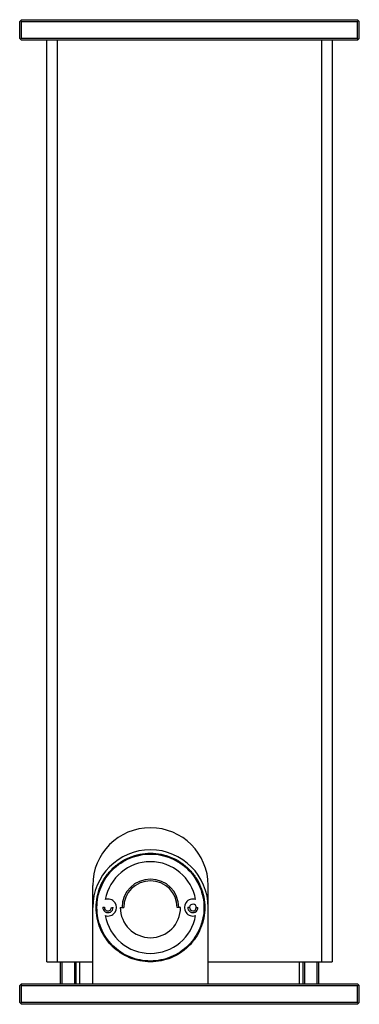
# Model space of a CAD drawing. Units: millimetres. Extents: x -159 to 41, y 190 to 770.
import ezdxf

# ---------------------------------------------------------------- set-up
doc = ezdxf.new("R2010")
doc.units = ezdxf.units.MM

msp = doc.modelspace()

# ---------------------------------------------------------------- linework, layer by layer
at = {"color": 7, "linetype": 'Continuous', "lineweight": 25}
for p, q in [((-158.04, 770.25), (-159.04, 769.25)), ((-159.04, 759.25), (-159.04, 769.25)), ((-158.04, 769.25), (-158.54, 769.75)), ((-158.04, 770.25), (39.96, 770.25)), ((-158.04, 759.25), (-158.04, 769.25)), ((-158.04, 769.25), (39.96, 769.25)), ((40.96, 769.25), (39.96, 770.25)), ((39.96, 769.25), (40.46, 769.75)), ((39.96, 759.25), (39.96, 769.25)), ((40.96, 759.25), (40.96, 769.25)), ((-159.04, 759.25), (-158.04, 758.25)), ((-158.04, 759.25), (-158.54, 758.75)), ((39.96, 759.25), (-158.04, 759.25)), ((39.96, 758.25), (-158.04, 758.25)), ((-143.04, 215.25), (-143.04, 758.25)), ((-137.04, 758.25), (-137.04, 215.25)), ((18.96, 215.25), (18.96, 758.25)), ((24.96, 758.25), (24.96, 215.25)), ((39.96, 758.25), (40.96, 759.25)), ((39.96, 759.25), (40.46, 758.75)), ((-116.04, 202.25), (-116.04, 260.25)), ((-48.04, 202.25), (-48.04, 260.25)), ((-113.54, 247.25), (-114.04, 247.25)), ((-109.04, 247.25), (-110.04, 247.25)), ((-105.04, 247.25), (-104.04, 247.25)), ((-99.79, 247.25), (-97.79, 247.25)), ((-64.29, 247.25), (-66.29, 247.25)), ((-59.04, 247.25), (-60.04, 247.25)), ((-55.04, 247.25), (-54.04, 247.25)), ((-50.54, 247.25), (-50.04, 247.25)), ((-143.04, 215.25), (-116.04, 215.25)), ((-135.04, 202.25), (-135.04, 215.25)), ((-125.84, 202.25), (-125.84, 215.25)), ((-48.04, 215.25), (24.96, 215.25)), ((7.75, 215.25), (7.75, 202.25)), ((16.96, 215.25), (16.96, 202.25)), ((-158.04, 202.25), (-159.04, 201.25)), ((-159.04, 191.25), (-159.04, 201.25)), ((-158.04, 201.25), (-158.54, 201.75)), ((-158.04, 202.25), (39.96, 202.25)), ((-158.04, 191.25), (-158.04, 201.25)), ((-158.04, 201.25), (39.96, 201.25)), ((40.96, 201.25), (39.96, 202.25)), ((39.96, 201.25), (40.46, 201.75)), ((39.96, 191.25), (39.96, 201.25)), ((40.96, 191.25), (40.96, 201.25)), ((-159.04, 191.25), (-158.04, 190.25)), ((-158.04, 191.25), (-158.54, 190.75)), ((39.96, 191.25), (-158.04, 191.25)), ((39.96, 190.25), (-158.04, 190.25)), ((39.96, 190.25), (40.96, 191.25)), ((39.96, 191.25), (40.46, 190.75))]:
    msp.add_line(p, q, dxfattribs=at)
at = {"color": 8, "linetype": 'Continuous', "lineweight": 25}
for p, q in [((-134.21, 215.25), (-134.21, 202.25)), ((-126.67, 202.25), (-126.67, 215.25)), ((-123.84, 215.25), (-123.84, 202.25)), ((5.75, 202.25), (5.75, 215.25)), ((8.59, 215.25), (8.59, 202.25)), ((16.12, 202.25), (16.12, 215.25))]:
    msp.add_line(p, q, dxfattribs=at)
at = {"color": 7, "linetype": 'Continuous', "lineweight": 25}
for centre, radius, start, end in [((-82.04, 260.25), 34, 0, 180), ((-82.04, 247.25), 34, 0, 180), ((-82.04, 247.25), 27, 10.11917, 169.88083), ((-82.04, 247.25), 16.75, 0, 180), ((-82.04, 247.25), 15.75, 0, 180), ((-107.04, 247.25), 5, 251.57881, 108.42119), ((-57.04, 247.25), 5, 71.57881, 288.42119), ((-107.04, 247.25), 3, 175.46796, 360), ((-107.04, 247.25), 2, 175.46796, 360), ((-82.04, 247.25), 17.75, 180, 0), ((-57.04, 247.25), 3, 175.46796, 360), ((-57.04, 247.25), 2, 180, 175.46796), ((-82.04, 247.25), 27, 190.11917, 349.88083)]:
    msp.add_arc(centre, radius, start, end, dxfattribs=at)
for points in [[(-114.04, 247.25), (-114.04, 249.34), (-113.84, 251.44), (-113.02, 255.55), (-112.41, 257.56), (-110.81, 261.43), (-109.81, 263.29), (-107.49, 266.77), (-106.15, 268.39), (-103.19, 271.36), (-101.56, 272.69), (-98.08, 275.02), (-96.22, 276.01), (-92.35, 277.61), (-90.34, 278.22), (-86.23, 279.04), (-84.14, 279.25), (-82.04, 279.25)], [(-113.54, 247.25), (-113.54, 249.31), (-113.34, 251.37), (-112.54, 255.42), (-111.93, 257.4), (-110.36, 261.21), (-109.38, 263.03), (-107.09, 266.46), (-105.77, 268.06), (-102.86, 270.98), (-101.26, 272.29), (-97.83, 274.59), (-96, 275.56), (-92.19, 277.14), (-90.21, 277.74), (-86.17, 278.55), (-84.1, 278.75), (-82.04, 278.75)], [(-82.04, 279.25), (-79.95, 279.25), (-77.85, 279.04), (-73.75, 278.22), (-71.73, 277.61), (-67.86, 276.01), (-66.01, 275.02), (-62.52, 272.69), (-60.9, 271.36), (-57.93, 268.39), (-56.6, 266.77), (-54.27, 263.29), (-53.28, 261.43), (-51.68, 257.56), (-51.07, 255.55), (-50.25, 251.44), (-50.04, 249.34), (-50.04, 247.25)], [(-82.04, 278.75), (-79.98, 278.75), (-77.92, 278.55), (-73.88, 277.74), (-71.89, 277.14), (-68.08, 275.56), (-66.26, 274.59), (-62.83, 272.29), (-61.23, 270.98), (-58.31, 268.06), (-57, 266.46), (-54.71, 263.03), (-53.73, 261.21), (-52.15, 257.4), (-51.55, 255.42), (-50.75, 251.37), (-50.54, 249.31), (-50.54, 247.25)], [(-82.04, 215.25), (-84.14, 215.25), (-86.23, 215.45), (-90.34, 216.27), (-92.35, 216.88), (-96.22, 218.49), (-98.08, 219.48), (-101.56, 221.81), (-103.19, 223.14), (-106.15, 226.1), (-107.49, 227.73), (-109.81, 231.21), (-110.81, 233.07), (-112.41, 236.94), (-113.02, 238.95), (-113.84, 243.06), (-114.04, 245.15), (-114.04, 247.25)], [(-82.04, 215.75), (-84.1, 215.75), (-86.17, 215.95), (-90.21, 216.76), (-92.19, 217.36), (-96, 218.94), (-97.83, 219.91), (-101.26, 222.2), (-102.86, 223.52), (-105.77, 226.43), (-107.09, 228.03), (-109.38, 231.46), (-110.36, 233.29), (-111.93, 237.1), (-112.54, 239.08), (-113.34, 243.13), (-113.54, 245.19), (-113.54, 247.25)], [(-50.54, 247.25), (-50.54, 245.19), (-50.75, 243.13), (-51.55, 239.08), (-52.15, 237.1), (-53.73, 233.29), (-54.71, 231.46), (-57, 228.03), (-58.31, 226.43), (-61.23, 223.52), (-62.83, 222.2), (-66.26, 219.91), (-68.08, 218.94), (-71.89, 217.36), (-73.88, 216.76), (-77.92, 215.95), (-79.98, 215.75), (-82.04, 215.75)], [(-50.04, 247.25), (-50.04, 245.15), (-50.25, 243.06), (-51.07, 238.95), (-51.68, 236.94), (-53.28, 233.07), (-54.27, 231.21), (-56.6, 227.73), (-57.93, 226.1), (-60.9, 223.14), (-62.52, 221.81), (-66.01, 219.48), (-67.86, 218.49), (-71.73, 216.88), (-73.75, 216.27), (-77.85, 215.45), (-79.95, 215.25), (-82.04, 215.25)]]:
    msp.add_open_spline(points, degree=3, knots=[0, 0, 0, 0, 0.125, 0.125, 0.25, 0.25, 0.375, 0.375, 0.5, 0.5, 0.625, 0.625, 0.75, 0.75, 0.875, 0.875, 1, 1, 1, 1], dxfattribs=at)

doc.saveas('drawing.dxf')
